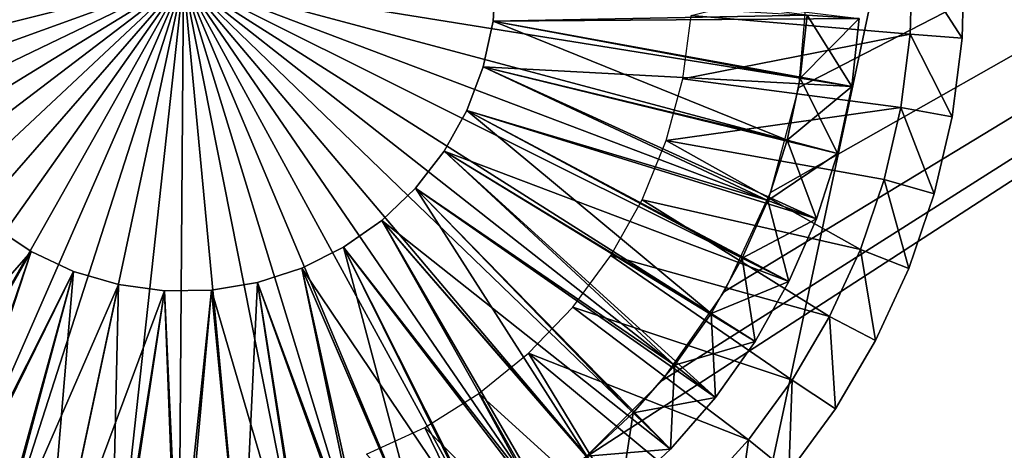
# Model space of a CAD drawing. Extents: x 0 to 550, y 0 to 1341.
# Drawn here: x 523 to 533, y 1326 to 1331 of the extents above; entities that cross this region are included whole.
import ezdxf

# ---------------------------------------------------------------- set-up
doc = ezdxf.new("R2010")
doc.units = 0
doc.header["$MEASUREMENT"] = 0

msp = doc.modelspace()

# ---------------------------------------------------------------- linework, layer by layer
for points in [[(37.499989, 1303.5, 70), (547.5, 1338.5, 70), (2.499998, 1338.5, 70)], [(512.5, 1303.5, 70), (547.5, 1338.5, 70), (37.499989, 1303.5, 70)], [(528.856689, 1326.404053, 40), (547.5, 1338.5, 40), (512.5, 1303.5, 40)], [(547.5, 1338.5, 68.5), (547.5, 7.500052, 68.5), (512.5, 1303.5, 68.5)], [(512.5, 1303.5, 70), (547.5, 7.500052, 70), (547.5, 1338.5, 70)], [(547.5, 7.500052, 40), (512.5, 42.500019, 40), (547.5, 1338.5, 40)], [(547.5, 1338.5, 40), (512.5, 42.500019, 40), (512.5, 1303.5, 40)], [(529.596313, 1327.142944, 40), (547.5, 1338.5, 40), (528.856689, 1326.404053, 40)], [(529.596313, 1327.142944, 40), (530.196106, 1328, 40), (547.5, 1338.5, 40)], [(547.5, 1338.5, 40), (530.196106, 1328, 40), (530.638184, 1328.947998, 40)], [(547.5, 1338.5, 40), (530.638184, 1328.947998, 40), (530.908813, 1329.958008, 40)], [(530.908813, 1329.958008, 40), (531, 1331, 40), (547.5, 1338.5, 40)], [(531.356812, 1329.642944, 29.700001), (532.140198, 1333.312988, 36.700001), (530.573425, 1325.973022, 36.700001)], [(532.140198, 1333.312988, 29.700001), (532.140198, 1333.312988, 36.700001), (531.356812, 1329.642944, 29.700001)], [(529.876282, 1330.647949, 38.5), (531.997803, 1331.177002, 38.5), (531.979797, 1330.468018, 38.5)], [(532.478271, 1330.430054, 39), (531.979797, 1330.468018, 38.5), (531.997803, 1331.177002, 38.5)], [(532.478271, 1330.430054, 39), (531.997803, 1331.177002, 38.5), (532.49762, 1331.189941, 39)], [(532.49762, 1331.189941, 39), (532.49762, 1331.189941, 40), (532.478271, 1330.430054, 40)], [(532.49762, 1331.189941, 39), (532.478271, 1330.430054, 40), (532.478271, 1330.430054, 39)], [(527.999695, 1331.041992, 28.9), (531.489014, 1330.620972, 28.9), (527.972473, 1330.594971, 28.9)], [(527.972473, 1330.594971, 26.9), (530.989807, 1330.651001, 26.9), (527.999695, 1331.041992, 26.9)], [(525, 1331, 23.4), (519.062378, 1330.136963, 23.4), (519.005615, 1330.741943, 23.4)], [(525, 1331, 23.4), (519.180298, 1329.540039, 23.4), (519.062378, 1330.136963, 23.4)], [(519.357788, 1328.958984, 23.4), (519.180298, 1329.540039, 23.4), (525, 1331, 23.4)], [(525, 1331, 23.4), (519.593201, 1328.399048, 23.4), (519.357788, 1328.958984, 23.4)], [(525, 1331, 23.4), (519.884094, 1327.86499, 23.4), (519.593201, 1328.399048, 23.4)], [(520.227478, 1327.364014, 23.4), (519.884094, 1327.86499, 23.4), (525, 1331, 23.4)], [(525, 1331, 23.4), (520.619873, 1326.899048, 23.4), (520.227478, 1327.364014, 23.4)], [(525, 1331, 23.4), (521.05719, 1326.477051, 23.4), (520.619873, 1326.899048, 23.4)], [(521.534973, 1326.102051, 23.4), (521.05719, 1326.477051, 23.4), (525, 1331, 23.4)], [(525, 1331, 23.4), (522.048279, 1325.776001, 23.4), (521.534973, 1326.102051, 23.4)], [(525, 1331, 23.4), (522.59198, 1325.504028, 23.4), (522.048279, 1325.776001, 23.4)], [(523.160278, 1325.28894, 23.4), (522.59198, 1325.504028, 23.4), (525, 1331, 23.4)], [(523.747498, 1325.131958, 23.4), (523.160278, 1325.28894, 23.4), (525, 1331, 23.4)], [(523.747498, 1325.131958, 23.4), (525, 1331, 23.4), (524.347595, 1325.036011, 23.4)], [(525, 1331, 23.4), (524.954285, 1325, 23.4), (524.347595, 1325.036011, 23.4)], [(525, 1331, 23.4), (525.561523, 1325.026001, 23.4), (524.954285, 1325, 23.4)], [(526.163025, 1325.114014, 23.4), (525.561523, 1325.026001, 23.4), (525, 1331, 23.4)], [(527.871826, 1325.732056, 23.4), (527.324097, 1325.468018, 23.4), (525, 1331, 23.4)], [(525, 1331, 23.4), (527.324097, 1325.468018, 23.4), (526.752502, 1325.261963, 23.4)], [(525, 1331, 23.4), (526.752502, 1325.261963, 23.4), (526.163025, 1325.114014, 23.4)], [(529.3172, 1326.833008, 23.4), (528.873474, 1326.417969, 23.4), (525, 1331, 23.4)], [(525, 1331, 23.4), (528.873474, 1326.417969, 23.4), (528.390015, 1326.050049, 23.4)], [(525, 1331, 23.4), (528.390015, 1326.050049, 23.4), (527.871826, 1325.732056, 23.4)], [(530.366577, 1328.317017, 23.4), (530.067627, 1327.787964, 23.4), (525, 1331, 23.4)], [(525, 1331, 23.4), (530.067627, 1327.787964, 23.4), (529.716614, 1327.291016, 23.4)], [(525, 1331, 23.4), (529.716614, 1327.291016, 23.4), (529.3172, 1326.833008, 23.4)], [(530.923706, 1330.046021, 23.4), (530.796814, 1329.452026, 23.4), (525, 1331, 23.4)], [(525, 1331, 23.4), (530.796814, 1329.452026, 23.4), (530.610474, 1328.873047, 23.4)], [(525, 1331, 23.4), (530.610474, 1328.873047, 23.4), (530.366577, 1328.317017, 23.4)], [(525, 1331, 23.4), (530.989807, 1330.651001, 23.4), (530.923706, 1330.046021, 23.4)], [(527.972473, 1330.594971, 26.9), (530.923706, 1330.046021, 26.9), (530.989807, 1330.651001, 26.9)], [(529.876282, 1330.647949, 38.5), (531.979797, 1330.468018, 38.5), (529.793823, 1330.040039, 38.5)], [(531.489014, 1330.620972, 26.4), (530.989807, 1330.651001, 26.9), (530.923706, 1330.046021, 26.9)], [(531.417419, 1329.967041, 23.9), (530.923706, 1330.046021, 23.4), (530.989807, 1330.651001, 23.4)], [(531.417419, 1329.967041, 23.9), (530.989807, 1330.651001, 23.4), (531.489014, 1330.620972, 23.9)], [(527.972473, 1330.594971, 28.9), (531.417419, 1329.967041, 28.9), (527.878906, 1330.156006, 28.9)], [(527.878906, 1330.156006, 26.9), (530.796814, 1329.452026, 26.9), (527.972473, 1330.594971, 26.9)], [(527.972473, 1330.594971, 28.9), (531.489014, 1330.620972, 28.9), (531.417419, 1329.967041, 28.9)], [(527.972473, 1330.594971, 26.9), (530.796814, 1329.452026, 26.9), (530.923706, 1330.046021, 26.9)], [(531.489014, 1330.620972, 26.4), (530.923706, 1330.046021, 26.9), (531.417419, 1329.967041, 26.4)], [(531.489014, 1330.620972, 28.9), (531.489014, 1330.620972, 29.700001), (531.417419, 1329.967041, 29.700001)], [(531.489014, 1330.620972, 28.9), (531.417419, 1329.967041, 29.700001), (531.417419, 1329.967041, 28.9)], [(531.417419, 1329.967041, 26.4), (531.417419, 1329.967041, 23.9), (531.489014, 1330.620972, 23.9)], [(531.417419, 1329.967041, 26.4), (531.489014, 1330.620972, 23.9), (531.489014, 1330.620972, 26.4)], [(529.793823, 1330.040039, 38.5), (531.979797, 1330.468018, 38.5), (531.890198, 1329.765015, 38.5)], [(532.382324, 1329.677002, 39), (531.890198, 1329.765015, 38.5), (531.979797, 1330.468018, 38.5)], [(532.382324, 1329.677002, 39), (531.979797, 1330.468018, 38.5), (532.478271, 1330.430054, 39)], [(532.478271, 1330.430054, 39), (532.478271, 1330.430054, 40), (532.382324, 1329.677002, 40)], [(532.478271, 1330.430054, 39), (532.382324, 1329.677002, 40), (532.382324, 1329.677002, 39)], [(527.878906, 1330.156006, 28.9), (531.078003, 1328.696045, 28.9), (527.721008, 1329.737061, 28.9)], [(527.721008, 1329.737061, 26.9), (530.610474, 1328.873047, 26.9), (527.878906, 1330.156006, 26.9)], [(527.878906, 1330.156006, 28.9), (531.417419, 1329.967041, 28.9), (531.279907, 1329.322998, 28.9)], [(527.878906, 1330.156006, 28.9), (531.279907, 1329.322998, 28.9), (531.078003, 1328.696045, 28.9)], [(527.878906, 1330.156006, 26.9), (530.610474, 1328.873047, 26.9), (530.796814, 1329.452026, 26.9)], [(529.793823, 1330.040039, 38.5), (531.890198, 1329.765015, 38.5), (529.635681, 1329.447021, 38.5)], [(531.417419, 1329.967041, 26.4), (530.923706, 1330.046021, 26.9), (530.796814, 1329.452026, 26.9)], [(531.279907, 1329.322998, 23.9), (530.796814, 1329.452026, 23.4), (530.923706, 1330.046021, 23.4)], [(531.279907, 1329.322998, 23.9), (530.923706, 1330.046021, 23.4), (531.417419, 1329.967041, 23.9)], [(531.417419, 1329.967041, 26.4), (530.796814, 1329.452026, 26.9), (531.279907, 1329.322998, 26.4)], [(531.417419, 1329.967041, 28.9), (531.356812, 1329.642944, 29.700001), (531.279907, 1329.322998, 28.9)], [(531.279907, 1329.322998, 26.4), (531.279907, 1329.322998, 23.9), (531.417419, 1329.967041, 23.9)], [(531.279907, 1329.322998, 26.4), (531.417419, 1329.967041, 23.9), (531.417419, 1329.967041, 26.4)], [(531.417419, 1329.967041, 28.9), (531.417419, 1329.967041, 29.700001), (531.356812, 1329.642944, 29.700001)], [(527.721008, 1329.737061, 28.9), (530.813782, 1328.093018, 28.9), (527.502319, 1329.344971, 28.9)], [(527.502319, 1329.344971, 26.9), (530.067627, 1327.787964, 26.9), (527.721008, 1329.737061, 26.9)], [(527.721008, 1329.737061, 28.9), (531.078003, 1328.696045, 28.9), (530.813782, 1328.093018, 28.9)], [(527.721008, 1329.737061, 26.9), (530.067627, 1327.787964, 26.9), (530.366577, 1328.317017, 26.9)], [(527.721008, 1329.737061, 26.9), (530.366577, 1328.317017, 26.9), (530.610474, 1328.873047, 26.9)], [(531.890198, 1329.765015, 38.5), (531.729919, 1329.073975, 38.5), (529.635681, 1329.447021, 38.5)], [(532.210571, 1328.937012, 39), (531.729919, 1329.073975, 38.5), (531.890198, 1329.765015, 38.5)], [(532.210571, 1328.937012, 39), (531.890198, 1329.765015, 38.5), (532.382324, 1329.677002, 39)], [(531.356812, 1329.642944, 29.700001), (530.573425, 1325.973022, 36.700001), (530.573425, 1325.973022, 29.700001)], [(531.356812, 1329.642944, 29.700001), (531.279907, 1329.322998, 29.700001), (531.279907, 1329.322998, 28.9)], [(532.382324, 1329.677002, 39), (532.382324, 1329.677002, 40), (532.210571, 1328.937012, 40)], [(532.382324, 1329.677002, 39), (532.210571, 1328.937012, 40), (532.210571, 1328.937012, 39)], [(529.635681, 1329.447021, 38.5), (531.500488, 1328.402954, 38.5), (529.40448, 1328.878052, 38.5)], [(529.635681, 1329.447021, 38.5), (531.729919, 1329.073975, 38.5), (531.500488, 1328.402954, 38.5)], [(531.279907, 1329.322998, 26.4), (530.796814, 1329.452026, 26.9), (530.610474, 1328.873047, 26.9)], [(531.078003, 1328.696045, 23.9), (530.610474, 1328.873047, 23.4), (530.796814, 1329.452026, 23.4)], [(531.078003, 1328.696045, 23.9), (530.796814, 1329.452026, 23.4), (531.279907, 1329.322998, 23.9)], [(527.502319, 1329.344971, 28.9), (530.109619, 1326.982056, 28.9), (527.227722, 1328.990967, 28.9)], [(527.227722, 1328.990967, 26.9), (529.716614, 1327.291016, 26.9), (527.502319, 1329.344971, 26.9)], [(527.502319, 1329.344971, 28.9), (530.813782, 1328.093018, 28.9), (530.489929, 1327.52002, 28.9)], [(527.502319, 1329.344971, 28.9), (530.489929, 1327.52002, 28.9), (530.109619, 1326.982056, 28.9)], [(527.502319, 1329.344971, 26.9), (529.716614, 1327.291016, 26.9), (530.067627, 1327.787964, 26.9)], [(531.279907, 1329.322998, 26.4), (530.610474, 1328.873047, 26.9), (531.078003, 1328.696045, 26.4)], [(531.279907, 1329.322998, 28.9), (531.279907, 1329.322998, 29.700001), (531.078003, 1328.696045, 29.700001)], [(531.279907, 1329.322998, 28.9), (531.078003, 1328.696045, 29.700001), (531.078003, 1328.696045, 28.9)], [(531.078003, 1328.696045, 26.4), (531.078003, 1328.696045, 23.9), (531.279907, 1329.322998, 23.9)], [(531.078003, 1328.696045, 26.4), (531.279907, 1329.322998, 23.9), (531.279907, 1329.322998, 26.4)], [(531.964905, 1328.218018, 39), (531.500488, 1328.402954, 38.5), (531.729919, 1329.073975, 38.5)], [(531.964905, 1328.218018, 39), (531.729919, 1329.073975, 38.5), (532.210571, 1328.937012, 39)], [(527.227722, 1328.990967, 28.9), (529.67688, 1326.485962, 28.9), (526.903381, 1328.68103, 28.9)], [(526.903381, 1328.68103, 26.9), (528.873474, 1326.417969, 26.9), (527.227722, 1328.990967, 26.9)], [(527.227722, 1328.990967, 28.9), (530.109619, 1326.982056, 28.9), (529.67688, 1326.485962, 28.9)], [(527.227722, 1328.990967, 26.9), (528.873474, 1326.417969, 26.9), (529.3172, 1326.833008, 26.9)], [(527.227722, 1328.990967, 26.9), (529.3172, 1326.833008, 26.9), (529.716614, 1327.291016, 26.9)], [(529.40448, 1328.878052, 38.5), (531.204529, 1327.759033, 38.5), (529.103821, 1328.343018, 38.5)], [(529.40448, 1328.878052, 38.5), (531.500488, 1328.402954, 38.5), (531.204529, 1327.759033, 38.5)], [(531.078003, 1328.696045, 26.4), (530.610474, 1328.873047, 26.9), (530.366577, 1328.317017, 26.9)], [(530.813782, 1328.093018, 23.9), (530.366577, 1328.317017, 23.4), (530.610474, 1328.873047, 23.4)], [(530.813782, 1328.093018, 23.9), (530.610474, 1328.873047, 23.4), (531.078003, 1328.696045, 23.9)], [(532.210571, 1328.937012, 39), (532.210571, 1328.937012, 40), (531.964905, 1328.218018, 40)], [(532.210571, 1328.937012, 39), (531.964905, 1328.218018, 40), (531.964905, 1328.218018, 39)], [(520.646484, 1326.172974, 29.700001), (523.433228, 1323.660034, 36.700001), (517.859802, 1328.687012, 36.700001)], [(526.903381, 1328.68103, 28.9), (528.672485, 1325.636963, 28.9), (526.536499, 1328.422974, 28.9)], [(526.536499, 1328.422974, 26.9), (528.390015, 1326.050049, 26.9), (526.903381, 1328.68103, 26.9)], [(529.67688, 1326.485962, 28.9), (529.196289, 1326.036011, 28.9), (526.903381, 1328.68103, 28.9)], [(526.903381, 1328.68103, 28.9), (529.196289, 1326.036011, 28.9), (528.672485, 1325.636963, 28.9)], [(526.903381, 1328.68103, 26.9), (528.390015, 1326.050049, 26.9), (528.873474, 1326.417969, 26.9)], [(531.078003, 1328.696045, 26.4), (530.366577, 1328.317017, 26.9), (530.813782, 1328.093018, 26.4)], [(531.078003, 1328.696045, 28.9), (531.078003, 1328.696045, 29.700001), (530.813782, 1328.093018, 29.700001)], [(531.078003, 1328.696045, 28.9), (530.813782, 1328.093018, 29.700001), (530.813782, 1328.093018, 28.9)], [(530.813782, 1328.093018, 26.4), (530.813782, 1328.093018, 23.9), (531.078003, 1328.696045, 23.9)], [(530.813782, 1328.093018, 26.4), (531.078003, 1328.696045, 23.9), (531.078003, 1328.696045, 26.4)], [(523.162781, 1328.628052, 26.9), (521.534973, 1326.102051, 26.9), (523.536804, 1328.380981, 26.9)], [(523.536804, 1328.380981, 28.9), (521.802429, 1325.340942, 28.9), (523.162781, 1328.628052, 28.9)], [(521.534973, 1326.102051, 26.9), (522.048279, 1325.776001, 26.9), (523.536804, 1328.380981, 26.9)], [(523.536804, 1328.380981, 28.9), (522.391296, 1325.046021, 28.9), (521.802429, 1325.340942, 28.9)], [(523.536804, 1328.380981, 26.9), (522.048279, 1325.776001, 26.9), (522.59198, 1325.504028, 26.9)], [(523.943481, 1328.192017, 28.9), (522.391296, 1325.046021, 28.9), (523.536804, 1328.380981, 28.9)], [(523.536804, 1328.380981, 26.9), (522.59198, 1325.504028, 26.9), (523.943481, 1328.192017, 26.9)], [(526.536499, 1328.422974, 28.9), (528.111084, 1325.292969, 28.9), (526.135315, 1328.223022, 28.9)], [(526.135315, 1328.223022, 26.9), (527.324097, 1325.468018, 26.9), (526.536499, 1328.422974, 26.9)], [(526.536499, 1328.422974, 28.9), (528.672485, 1325.636963, 28.9), (528.111084, 1325.292969, 28.9)], [(526.536499, 1328.422974, 26.9), (527.324097, 1325.468018, 26.9), (527.871826, 1325.732056, 26.9)], [(526.536499, 1328.422974, 26.9), (527.871826, 1325.732056, 26.9), (528.390015, 1326.050049, 26.9)], [(531.647705, 1327.526978, 39), (531.204529, 1327.759033, 38.5), (531.500488, 1328.402954, 38.5)], [(531.647705, 1327.526978, 39), (531.500488, 1328.402954, 38.5), (531.964905, 1328.218018, 39)], [(529.103821, 1328.343018, 38.5), (530.844788, 1327.147949, 38.5), (528.738403, 1327.848999, 38.5)], [(529.103821, 1328.343018, 38.5), (531.204529, 1327.759033, 38.5), (530.844788, 1327.147949, 38.5)], [(530.813782, 1328.093018, 26.4), (530.366577, 1328.317017, 26.9), (530.067627, 1327.787964, 26.9)], [(530.489929, 1327.52002, 23.9), (530.067627, 1327.787964, 23.4), (530.366577, 1328.317017, 23.4)], [(530.489929, 1327.52002, 23.9), (530.366577, 1328.317017, 23.4), (530.813782, 1328.093018, 23.9)], [(523.943481, 1328.192017, 28.9), (523.007019, 1324.812988, 28.9), (522.391296, 1325.046021, 28.9)], [(523.943481, 1328.192017, 26.9), (522.59198, 1325.504028, 26.9), (523.160278, 1325.28894, 26.9)], [(523.643127, 1324.642944, 28.9), (523.007019, 1324.812988, 28.9), (523.943481, 1328.192017, 28.9)], [(523.943481, 1328.192017, 26.9), (523.160278, 1325.28894, 26.9), (524.373718, 1328.06604, 26.9)], [(524.373718, 1328.06604, 28.9), (523.643127, 1324.642944, 28.9), (523.943481, 1328.192017, 28.9)], [(526.135315, 1328.223022, 28.9), (526.898621, 1324.784058, 28.9), (525.708679, 1328.084961, 28.9)], [(525.708679, 1328.084961, 26.9), (526.752502, 1325.261963, 26.9), (526.135315, 1328.223022, 26.9)], [(526.135315, 1328.223022, 28.9), (528.111084, 1325.292969, 28.9), (527.517822, 1325.006958, 28.9)], [(526.135315, 1328.223022, 28.9), (527.517822, 1325.006958, 28.9), (526.898621, 1324.784058, 28.9)], [(526.135315, 1328.223022, 26.9), (526.752502, 1325.261963, 26.9), (527.324097, 1325.468018, 26.9)], [(531.964905, 1328.218018, 39), (531.964905, 1328.218018, 40), (531.647705, 1327.526978, 40)], [(531.964905, 1328.218018, 39), (531.647705, 1327.526978, 40), (531.647705, 1327.526978, 39)], [(530.813782, 1328.093018, 26.4), (530.067627, 1327.787964, 26.9), (530.489929, 1327.52002, 26.4)], [(530.813782, 1328.093018, 28.9), (530.813782, 1328.093018, 29.700001), (530.489929, 1327.52002, 29.700001)], [(530.813782, 1328.093018, 28.9), (530.489929, 1327.52002, 29.700001), (530.489929, 1327.52002, 28.9)], [(530.489929, 1327.52002, 26.4), (530.489929, 1327.52002, 23.9), (530.813782, 1328.093018, 23.9)], [(530.489929, 1327.52002, 26.4), (530.813782, 1328.093018, 23.9), (530.813782, 1328.093018, 26.4)], [(524.373718, 1328.06604, 26.9), (523.160278, 1325.28894, 26.9), (523.747498, 1325.131958, 26.9)], [(524.373718, 1328.06604, 28.9), (524.293213, 1324.53894, 28.9), (523.643127, 1324.642944, 28.9)], [(524.373718, 1328.06604, 26.9), (523.747498, 1325.131958, 26.9), (524.817993, 1328.005981, 26.9)], [(524.817993, 1328.005981, 26.9), (523.747498, 1325.131958, 26.9), (524.347595, 1325.036011, 26.9)], [(524.817993, 1328.005981, 28.9), (524.293213, 1324.53894, 28.9), (524.373718, 1328.06604, 28.9)], [(524.817993, 1328.005981, 28.9), (524.9505, 1324.5, 28.9), (524.293213, 1324.53894, 28.9)], [(524.817993, 1328.005981, 26.9), (524.347595, 1325.036011, 26.9), (524.954285, 1325, 26.9)], [(525.266418, 1328.011963, 28.9), (524.9505, 1324.5, 28.9), (524.817993, 1328.005981, 28.9)], [(524.817993, 1328.005981, 26.9), (524.954285, 1325, 26.9), (525.266418, 1328.011963, 26.9)], [(525.266418, 1328.011963, 28.9), (525.608276, 1324.529053, 28.9), (524.9505, 1324.5, 28.9)], [(525.266418, 1328.011963, 26.9), (524.954285, 1325, 26.9), (525.561523, 1325.026001, 26.9)], [(525.708679, 1328.084961, 28.9), (526.259888, 1324.623047, 28.9), (525.266418, 1328.011963, 28.9)], [(525.266418, 1328.011963, 26.9), (525.561523, 1325.026001, 26.9), (525.708679, 1328.084961, 26.9)], [(525.266418, 1328.011963, 28.9), (526.259888, 1324.623047, 28.9), (525.608276, 1324.529053, 28.9)], [(525.561523, 1325.026001, 26.9), (526.163025, 1325.114014, 26.9), (525.708679, 1328.084961, 26.9)], [(525.708679, 1328.084961, 28.9), (526.898621, 1324.784058, 28.9), (526.259888, 1324.623047, 28.9)], [(525.708679, 1328.084961, 26.9), (526.163025, 1325.114014, 26.9), (526.752502, 1325.261963, 26.9)], [(528.738403, 1327.848999, 38.5), (530.42511, 1326.57605, 38.5), (528.314087, 1327.406006, 38.5)], [(528.738403, 1327.848999, 38.5), (530.844788, 1327.147949, 38.5), (530.42511, 1326.57605, 38.5)], [(530.489929, 1327.52002, 26.4), (530.067627, 1327.787964, 26.9), (529.716614, 1327.291016, 26.9)], [(530.109619, 1326.982056, 23.9), (529.716614, 1327.291016, 23.4), (530.067627, 1327.787964, 23.4)], [(530.109619, 1326.982056, 23.9), (530.067627, 1327.787964, 23.4), (530.489929, 1327.52002, 23.9)], [(531.262207, 1326.873047, 39), (530.844788, 1327.147949, 38.5), (531.204529, 1327.759033, 38.5)], [(531.262207, 1326.873047, 39), (531.204529, 1327.759033, 38.5), (531.647705, 1327.526978, 39)], [(531.647705, 1327.526978, 39), (531.647705, 1327.526978, 40), (531.262207, 1326.873047, 40)], [(531.647705, 1327.526978, 39), (531.262207, 1326.873047, 40), (531.262207, 1326.873047, 39)], [(530.489929, 1327.52002, 26.4), (529.716614, 1327.291016, 26.9), (530.109619, 1326.982056, 26.4)], [(530.489929, 1327.52002, 28.9), (530.489929, 1327.52002, 29.700001), (530.109619, 1326.982056, 29.700001)], [(530.489929, 1327.52002, 28.9), (530.109619, 1326.982056, 29.700001), (530.109619, 1326.982056, 28.9)], [(530.109619, 1326.982056, 26.4), (530.109619, 1326.982056, 23.9), (530.489929, 1327.52002, 23.9)], [(530.109619, 1326.982056, 26.4), (530.489929, 1327.52002, 23.9), (530.489929, 1327.52002, 26.4)], [(528.314087, 1327.406006, 38.5), (529.423523, 1325.574951, 38.5), (527.837402, 1327.019043, 38.5)], [(528.314087, 1327.406006, 38.5), (530.42511, 1326.57605, 38.5), (529.949707, 1326.050049, 38.5)], [(528.314087, 1327.406006, 38.5), (529.949707, 1326.050049, 38.5), (529.423523, 1325.574951, 38.5)], [(530.109619, 1326.982056, 26.4), (529.716614, 1327.291016, 26.9), (529.3172, 1326.833008, 26.9)], [(529.67688, 1326.485962, 23.9), (529.3172, 1326.833008, 23.4), (529.716614, 1327.291016, 23.4)], [(529.67688, 1326.485962, 23.9), (529.716614, 1327.291016, 23.4), (530.109619, 1326.982056, 23.9)], [(530.812622, 1326.26001, 39), (530.42511, 1326.57605, 38.5), (530.844788, 1327.147949, 38.5)], [(530.812622, 1326.26001, 39), (530.844788, 1327.147949, 38.5), (531.262207, 1326.873047, 39)], [(527.837402, 1327.019043, 38.5), (528.85199, 1325.155029, 38.5), (527.316101, 1326.69397, 38.5)], [(527.837402, 1327.019043, 38.5), (529.423523, 1325.574951, 38.5), (528.85199, 1325.155029, 38.5)], [(530.109619, 1326.982056, 26.4), (529.3172, 1326.833008, 26.9), (529.67688, 1326.485962, 26.4)], [(530.109619, 1326.982056, 28.9), (530.109619, 1326.982056, 29.700001), (529.67688, 1326.485962, 29.700001)], [(530.109619, 1326.982056, 28.9), (529.67688, 1326.485962, 29.700001), (529.67688, 1326.485962, 28.9)], [(529.67688, 1326.485962, 26.4), (529.67688, 1326.485962, 23.9), (530.109619, 1326.982056, 23.9)], [(529.67688, 1326.485962, 26.4), (530.109619, 1326.982056, 23.9), (530.109619, 1326.982056, 26.4)], [(531.262207, 1326.873047, 39), (531.262207, 1326.873047, 40), (530.812622, 1326.26001, 40)], [(531.262207, 1326.873047, 39), (530.812622, 1326.26001, 40), (530.812622, 1326.26001, 39)], [(529.67688, 1326.485962, 26.4), (529.3172, 1326.833008, 26.9), (528.873474, 1326.417969, 26.9)], [(529.196289, 1326.036011, 23.9), (528.873474, 1326.417969, 23.4), (529.3172, 1326.833008, 23.4)], [(529.196289, 1326.036011, 23.9), (529.3172, 1326.833008, 23.4), (529.67688, 1326.485962, 23.9)], [(527.316101, 1326.69397, 38.5), (528.240906, 1324.795044, 38.5), (526.758179, 1326.437988, 38.5)], [(527.316101, 1326.69397, 38.5), (528.85199, 1325.155029, 38.5), (528.240906, 1324.795044, 38.5)], [(529.67688, 1326.485962, 26.4), (528.873474, 1326.417969, 26.9), (529.196289, 1326.036011, 26.4)], [(529.67688, 1326.485962, 28.9), (529.67688, 1326.485962, 29.700001), (529.196289, 1326.036011, 29.700001)], [(529.67688, 1326.485962, 28.9), (529.196289, 1326.036011, 29.700001), (529.196289, 1326.036011, 28.9)], [(529.196289, 1326.036011, 26.4), (529.196289, 1326.036011, 23.9), (529.67688, 1326.485962, 23.9)], [(529.196289, 1326.036011, 26.4), (529.67688, 1326.485962, 23.9), (529.67688, 1326.485962, 26.4)], [(530.303223, 1325.697021, 39), (529.949707, 1326.050049, 38.5), (530.42511, 1326.57605, 38.5)], [(530.303223, 1325.697021, 39), (530.42511, 1326.57605, 38.5), (530.812622, 1326.26001, 39)]]:
    msp.add_3dface(points)

doc.saveas('drawing.dxf')
